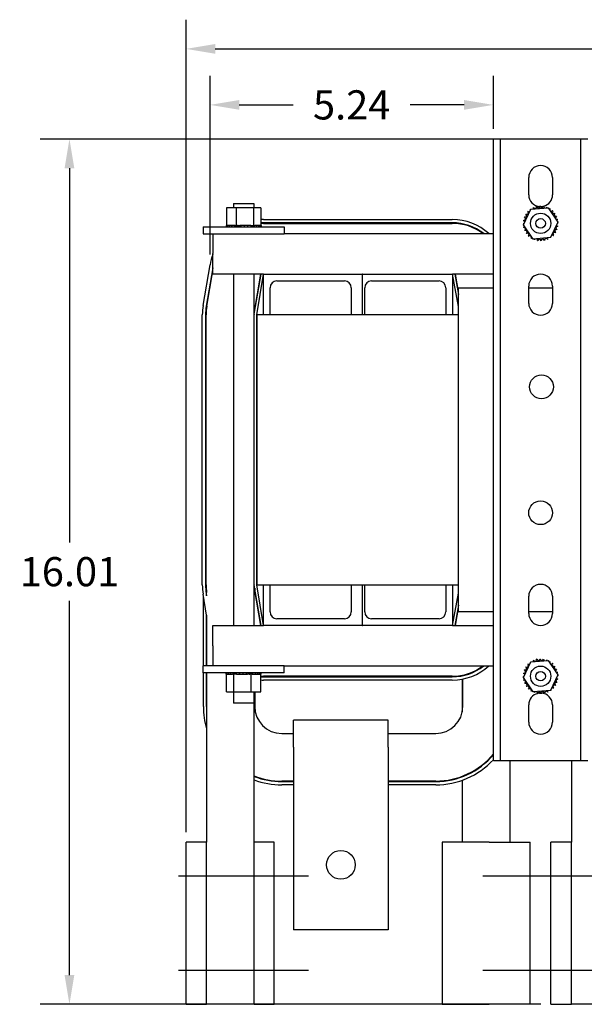
# Model space of a CAD drawing. Units: inches. Extents: x 342.6 to 395.2, y 35.2 to 105.1.
# Drawn here: x 345.2 to 355.6, y 86.8 to 105.1 of the extents above; entities that cross this region are included whole.
import ezdxf

# ---------------------------------------------------------------- set-up
doc = ezdxf.new("R2010")
doc.units = ezdxf.units.IN
doc.header["$MEASUREMENT"] = 0
doc.dimstyles.get("Standard").update_dxf_attribs({"dimtxt": 0.18, "dimasz": 0.18, "dimexe": 0.18, "dimexo": 0.0625, "dimgap": 0.09, "dimtad": 0, "dimtih": 1, "dimtoh": 1, "dimzin": 4, "dimdsep": 46, "dimtxsty": 'Standard', "dimcen": 0.09, "dimadec": 0, "dimazin": 1, "dimtfac": 1, "dimtofl": 0, "dimtmove": 0, "dimatfit": 3, "dimfxl": 1, "dimtolj": 1, "dimtzin": 0, "dimarcsym": 0})

# ---------------------------------------------------------------- blocks, each defined once
blk = doc.blocks.new('*D11')
at = {"color": 0, "lineweight": -2, "transparency": 16777216}
for p, q in [((348.245, 90.037), (348.245, 105.068)), ((368.114, 90.037), (368.114, 105.068)), ((348.785, 104.528), (356.92, 104.528)), ((367.574, 104.528), (359.44, 104.528))]:
    blk.add_line(p, q, dxfattribs=at)
at = {"color": 0, "transparency": 16777216}
for points in [[(348.785, 104.618), (348.785, 104.438), (348.245, 104.528)], [(367.574, 104.618), (367.574, 104.438), (368.114, 104.528)]]:
    blk.add_solid(points, dxfattribs=at)
at = {"layer": 'Defpoints', "color": 0, "transparency": 16777216}
for p in [(348.245, 104.528), (348.245, 89.85), (368.114, 89.85)]:
    blk.add_point(p, dxfattribs=at)
at = {"color": 0, "transparency": 16777216, "insert": (358.18, 104.528), "char_height": 0.54, "attachment_point": 5}
blk.add_mtext('\\A1;19.87', dxfattribs=at)
blk = doc.blocks.new('*D12')
at = {"color": 0, "lineweight": -2, "transparency": 16777216}
for p, q in [((355.224, 102.86), (345.547, 102.86)), ((346.087, 102.32), (346.087, 95.395)), ((346.087, 87.39), (346.087, 94.315)), ((354.808, 86.85), (345.547, 86.85))]:
    blk.add_line(p, q, dxfattribs=at)
at = {"color": 0, "transparency": 16777216}
for points in [[(345.997, 102.32), (346.177, 102.32), (346.087, 102.86)], [(345.997, 87.39), (346.177, 87.39), (346.087, 86.85)]]:
    blk.add_solid(points, dxfattribs=at)
at = {"layer": 'Defpoints', "color": 0, "transparency": 16777216}
for p in [(355.412, 102.86), (346.087, 86.85), (354.995, 86.85)]:
    blk.add_point(p, dxfattribs=at)
at = {"color": 0, "transparency": 16777216, "insert": (346.087, 94.855), "char_height": 0.54, "attachment_point": 5}
blk.add_mtext('\\A1;16.01', dxfattribs=at)
blk = doc.blocks.new('*D13')
at = {"color": 0, "lineweight": -2, "transparency": 16777216}
for p, q in [((348.688, 100.722), (348.688, 104.032)), ((353.93, 103.047), (353.93, 104.032)), ((349.228, 103.492), (350.229, 103.492)), ((353.39, 103.492), (352.389, 103.492))]:
    blk.add_line(p, q, dxfattribs=at)
at = {"color": 0, "transparency": 16777216}
for points in [[(349.228, 103.582), (349.228, 103.402), (348.688, 103.492)], [(353.39, 103.582), (353.39, 103.402), (353.93, 103.492)]]:
    blk.add_solid(points, dxfattribs=at)
at = {"layer": 'Defpoints', "color": 0, "transparency": 16777216}
for p in [(348.688, 103.492), (353.93, 102.86), (348.688, 100.534)]:
    blk.add_point(p, dxfattribs=at)
at = {"color": 0, "transparency": 16777216, "insert": (351.309, 103.492), "char_height": 0.54, "attachment_point": 5}
blk.add_mtext('\\A1;5.24', dxfattribs=at)

msp = doc.modelspace()

# ---------------------------------------------------------------- linework, layer by layer
at = {"color": 7}
for p, q in [((354.064, 102.86), (353.93, 102.86)), ((353.93, 91.36), (353.93, 102.86)), ((354.198, 102.86), (354.064, 102.86)), ((354.064, 91.36), (354.064, 102.86)), ((355.412, 102.86), (354.198, 102.86)), ((355.546, 102.86), (355.412, 102.86)), ((355.68, 102.86), (355.546, 102.86)), ((355.546, 91.36), (355.546, 102.86)), ((354.585, 101.83), (354.585, 102.15)), ((355.025, 102.15), (355.025, 101.83)), ((349.122, 101.67), (349.497, 101.67)), ((349.122, 101.67), (349.122, 101.59)), ((349.497, 101.67), (349.497, 101.59)), ((349.172, 101.59), (348.99, 101.59)), ((348.99, 101.59), (348.99, 101.261)), ((349.172, 101.59), (349.172, 101.261)), ((349.491, 101.59), (349.172, 101.59)), ((349.491, 101.59), (349.491, 101.261)), ((349.629, 101.59), (349.491, 101.59)), ((349.629, 101.59), (349.629, 101.261)), ((354.485, 101.275), (354.623, 101.564)), ((354.623, 101.564), (354.943, 101.589)), ((354.943, 101.589), (355.124, 101.325)), ((349.679, 101.37), (353.171, 101.37)), ((353.171, 101.31), (349.679, 101.31)), ((349.679, 101.3), (353.171, 101.3)), ((355.124, 101.325), (354.986, 101.036)), ((348.56, 101.235), (350.06, 101.235)), ((348.56, 101.235), (348.56, 101.105)), ((348.987, 101.261), (348.987, 101.261)), ((348.99, 101.261), (348.987, 101.261)), ((348.987, 101.261), (348.987, 101.235)), ((348.987, 101.261), (348.987, 101.235)), ((348.99, 101.261), (348.994, 101.261)), ((348.994, 101.261), (348.995, 101.261)), ((348.994, 101.261), (348.994, 101.235)), ((349.014, 101.261), (348.995, 101.261)), ((348.995, 101.261), (348.995, 101.235)), ((349.014, 101.261), (349.016, 101.261)), ((349.014, 101.261), (349.014, 101.235)), ((349.046, 101.261), (349.016, 101.261)), ((349.016, 101.261), (349.016, 101.235)), ((349.046, 101.261), (349.047, 101.261)), ((349.046, 101.261), (349.046, 101.235)), ((349.087, 101.261), (349.047, 101.261)), ((349.047, 101.261), (349.047, 101.235)), ((349.087, 101.261), (349.089, 101.261)), ((349.087, 101.261), (349.087, 101.235)), ((349.137, 101.261), (349.089, 101.261)), ((349.089, 101.261), (349.089, 101.235)), ((349.137, 101.261), (349.139, 101.261)), ((349.137, 101.261), (349.137, 101.235)), ((349.153, 101.261), (349.139, 101.261)), ((349.139, 101.261), (349.139, 101.235)), ((349.153, 101.261), (349.172, 101.261)), ((349.172, 101.261), (349.193, 101.261)), ((349.193, 101.261), (349.196, 101.261)), ((349.193, 101.261), (349.193, 101.235)), ((349.209, 101.261), (349.196, 101.261)), ((349.196, 101.261), (349.196, 101.235)), ((349.209, 101.261), (349.237, 101.261)), ((349.254, 101.261), (349.237, 101.261)), ((349.254, 101.261), (349.257, 101.261)), ((349.254, 101.261), (349.254, 101.235)), ((349.318, 101.261), (349.257, 101.261)), ((349.257, 101.261), (349.257, 101.235)), ((349.318, 101.261), (349.321, 101.261)), ((349.318, 101.261), (349.318, 101.235)), ((349.38, 101.261), (349.321, 101.261)), ((349.321, 101.261), (349.321, 101.235)), ((349.38, 101.261), (349.383, 101.261)), ((349.38, 101.261), (349.38, 101.235)), ((349.441, 101.261), (349.383, 101.261)), ((349.383, 101.261), (349.383, 101.235)), ((349.441, 101.261), (349.443, 101.261)), ((349.441, 101.261), (349.441, 101.235)), ((349.443, 101.261), (349.443, 101.235)), ((349.443, 101.261), (349.491, 101.261)), ((349.491, 101.261), (349.493, 101.261)), ((349.496, 101.261), (349.493, 101.261)), ((349.496, 101.261), (349.498, 101.261)), ((349.496, 101.261), (349.496, 101.235)), ((349.498, 101.261), (349.498, 101.235)), ((349.498, 101.261), (349.515, 101.261)), ((349.544, 101.261), (349.515, 101.261)), ((349.544, 101.261), (349.544, 101.235)), ((349.544, 101.261), (349.546, 101.261)), ((349.546, 101.261), (349.546, 101.235)), ((349.583, 101.261), (349.546, 101.261)), ((349.583, 101.261), (349.583, 101.235)), ((349.583, 101.261), (349.584, 101.261)), ((349.584, 101.261), (349.584, 101.235)), ((349.611, 101.261), (349.584, 101.261)), ((349.611, 101.261), (349.612, 101.261)), ((349.611, 101.261), (349.611, 101.235)), ((349.612, 101.261), (349.612, 101.235)), ((349.628, 101.261), (349.612, 101.261)), ((349.628, 101.261), (349.628, 101.235)), ((349.628, 101.261), (349.629, 101.261)), ((349.633, 101.261), (349.629, 101.261)), ((349.629, 101.261), (349.629, 101.235)), ((349.633, 101.261), (349.633, 101.235)), ((350.06, 101.235), (350.06, 101.105)), ((354.667, 101.01), (354.485, 101.275)), ((348.56, 101.105), (350.06, 101.105)), ((348.74, 101.105), (348.74, 100.74)), ((350.06, 101.11), (353.93, 101.11)), ((354.986, 101.036), (354.667, 101.01)), ((348.74, 100.36), (348.74, 100.74)), ((348.559, 99.779), (348.688, 100.534)), ((348.74, 100.479), (348.618, 99.769)), ((348.628, 99.767), (348.74, 100.419)), ((349.675, 100.36), (348.74, 100.36)), ((349.122, 100.36), (349.122, 93.86)), ((349.622, 100.36), (349.497, 99.629)), ((349.497, 100.36), (349.497, 93.86)), ((349.505, 99.617), (349.633, 100.36)), ((349.673, 100.36), (349.545, 99.61)), ((349.675, 100.36), (351.5, 100.36)), ((349.675, 99.61), (349.675, 100.36)), ((349.925, 100.235), (351.175, 100.235)), ((351.5, 100.36), (351.5, 99.61)), ((351.51, 100.36), (351.5, 100.36)), ((351.51, 100.36), (353.175, 100.36)), ((351.51, 99.61), (351.51, 100.36)), ((351.675, 100.235), (352.925, 100.235)), ((353.175, 100.36), (353.175, 99.61)), ((353.93, 100.36), (353.175, 100.36)), ((353.287, 99.762), (353.177, 100.36)), ((353.217, 100.36), (353.287, 99.983)), ((353.287, 100.038), (353.227, 100.36)), ((349.8, 99.61), (349.8, 100.11)), ((351.3, 100.11), (351.3, 99.61)), ((351.55, 99.61), (351.55, 100.11)), ((353.05, 100.11), (353.05, 99.61)), ((353.287, 100.11), (353.93, 100.11)), ((353.287, 94.11), (353.287, 100.11)), ((354.585, 99.82), (354.585, 100.14)), ((354.585, 100.11), (355.025, 100.11)), ((355.025, 100.14), (355.025, 99.82)), ((348.545, 94.61), (348.545, 99.609)), ((348.605, 99.609), (348.605, 94.61)), ((348.615, 94.61), (348.615, 99.609)), ((349.505, 94.61), (349.505, 99.609)), ((349.545, 99.609), (349.545, 94.61)), ((353.287, 99.61), (349.555, 99.61)), ((349.555, 99.61), (349.555, 94.61)), ((348.605, 95.86), (348.615, 95.86)), ((349.497, 95.86), (349.505, 95.86)), ((349.497, 95.85), (349.505, 95.85)), ((349.505, 94.543), (349.505, 94.603)), ((349.633, 93.86), (349.505, 94.603)), ((349.545, 94.609), (349.673, 93.86)), ((349.555, 94.61), (353.287, 94.61)), ((349.675, 93.86), (349.675, 94.61)), ((349.8, 94.11), (349.8, 94.61)), ((351.3, 94.61), (351.3, 94.11)), ((351.5, 94.61), (351.5, 93.86)), ((351.51, 93.86), (351.51, 94.61)), ((351.55, 94.11), (351.55, 94.61)), ((353.05, 94.61), (353.05, 94.11)), ((353.175, 94.61), (353.175, 93.86)), ((348.625, 94.053), (348.559, 94.441)), ((348.565, 93.115), (348.565, 94.408)), ((348.618, 94.451), (348.625, 94.409)), ((348.625, 94.413), (348.625, 94.474)), ((348.625, 94.409), (348.625, 94.469)), ((349.505, 94.543), (349.622, 93.86)), ((349.515, 94.548), (349.515, 94.489)), ((353.177, 93.86), (353.287, 94.458)), ((354.585, 94.08), (354.585, 94.4)), ((355.025, 94.4), (355.025, 94.08)), ((353.287, 94.237), (353.217, 93.86)), ((348.625, 93.115), (348.625, 94.057)), ((348.625, 94.053), (348.625, 93.115)), ((353.227, 93.86), (353.287, 94.182)), ((353.93, 94.11), (353.287, 94.11)), ((355.025, 94.11), (354.585, 94.11)), ((348.74, 93.48), (348.74, 93.86)), ((348.74, 93.86), (349.675, 93.86)), ((351.5, 93.86), (349.675, 93.86)), ((351.175, 93.985), (349.925, 93.985)), ((351.5, 93.86), (351.51, 93.86)), ((353.175, 93.86), (351.51, 93.86)), ((352.925, 93.985), (351.675, 93.985)), ((353.175, 93.86), (353.93, 93.86)), ((348.74, 93.48), (348.74, 93.115)), ((350.06, 93.115), (348.56, 93.115)), ((348.56, 92.985), (348.56, 93.115)), ((350.06, 92.985), (350.06, 93.115)), ((350.06, 93.11), (353.93, 93.11)), ((354.485, 92.895), (354.623, 93.184)), ((354.623, 93.184), (354.943, 93.209)), ((354.943, 93.209), (355.124, 92.945)), ((350.06, 92.985), (348.56, 92.985)), ((348.565, 92.36), (348.565, 92.985)), ((348.625, 92.985), (348.625, 89.85)), ((348.625, 92.36), (348.625, 92.985)), ((348.987, 92.959), (348.987, 92.985)), ((348.987, 92.959), (348.991, 92.959)), ((348.99, 92.63), (348.99, 92.959)), ((348.991, 92.959), (348.991, 92.985)), ((348.991, 92.959), (348.991, 92.985)), ((348.991, 92.959), (349.007, 92.959)), ((348.991, 92.959), (348.991, 92.959)), ((349.007, 92.959), (349.007, 92.985)), ((349.008, 92.959), (349.007, 92.959)), ((349.008, 92.959), (349.008, 92.985)), ((349.008, 92.959), (349.035, 92.959)), ((349.035, 92.959), (349.035, 92.985)), ((349.037, 92.959), (349.035, 92.959)), ((349.037, 92.959), (349.037, 92.985)), ((349.037, 92.959), (349.074, 92.959)), ((349.074, 92.959), (349.074, 92.985)), ((349.076, 92.959), (349.074, 92.959)), ((349.076, 92.959), (349.076, 92.985)), ((349.076, 92.959), (349.105, 92.959)), ((349.121, 92.959), (349.105, 92.959)), ((349.121, 92.959), (349.121, 92.985)), ((349.124, 92.959), (349.121, 92.959)), ((349.124, 92.959), (349.124, 92.985)), ((349.124, 92.959), (349.127, 92.959)), ((349.128, 92.959), (349.127, 92.959)), ((349.176, 92.959), (349.128, 92.959)), ((349.128, 92.63), (349.128, 92.959)), ((349.176, 92.959), (349.176, 92.985)), ((349.179, 92.959), (349.176, 92.959)), ((349.179, 92.959), (349.179, 92.985)), ((349.179, 92.959), (349.236, 92.959)), ((349.236, 92.959), (349.236, 92.985)), ((349.239, 92.959), (349.236, 92.959)), ((349.239, 92.959), (349.239, 92.985)), ((349.239, 92.959), (349.299, 92.959)), ((349.299, 92.959), (349.299, 92.985)), ((349.302, 92.959), (349.299, 92.959)), ((349.302, 92.959), (349.302, 92.985)), ((349.302, 92.959), (349.362, 92.959)), ((349.362, 92.959), (349.362, 92.985)), ((349.365, 92.959), (349.362, 92.959)), ((349.365, 92.959), (349.365, 92.985)), ((349.365, 92.959), (349.383, 92.959)), ((349.411, 92.959), (349.383, 92.959)), ((349.411, 92.959), (349.423, 92.959)), ((349.423, 92.959), (349.423, 92.985)), ((349.426, 92.959), (349.423, 92.959)), ((349.426, 92.959), (349.426, 92.985)), ((349.448, 92.959), (349.426, 92.959)), ((349.466, 92.959), (349.448, 92.959)), ((349.448, 92.63), (349.448, 92.959)), ((349.466, 92.959), (349.48, 92.959)), ((349.48, 92.959), (349.48, 92.985)), ((349.483, 92.959), (349.48, 92.959)), ((349.483, 92.959), (349.483, 92.985)), ((349.483, 92.959), (349.53, 92.959)), ((349.53, 92.959), (349.53, 92.985)), ((349.533, 92.959), (349.53, 92.959)), ((349.533, 92.959), (349.533, 92.985)), ((349.533, 92.959), (349.572, 92.959)), ((349.572, 92.959), (349.572, 92.985)), ((349.574, 92.959), (349.572, 92.959)), ((349.574, 92.959), (349.574, 92.985)), ((349.574, 92.959), (349.604, 92.959)), ((349.604, 92.959), (349.604, 92.985)), ((349.605, 92.959), (349.604, 92.959)), ((349.605, 92.959), (349.605, 92.985)), ((349.605, 92.959), (349.624, 92.959)), ((349.624, 92.959), (349.624, 92.985)), ((349.625, 92.959), (349.624, 92.959)), ((349.625, 92.959), (349.625, 92.985)), ((349.629, 92.959), (349.625, 92.959)), ((349.629, 92.959), (349.633, 92.959)), ((349.629, 92.63), (349.629, 92.959)), ((349.633, 92.959), (349.633, 92.985)), ((349.633, 92.959), (349.633, 92.985)), ((349.633, 92.959), (349.633, 92.959)), ((353.171, 92.92), (349.679, 92.92)), ((353.354, 92.928), (353.354, 92.938)), ((353.365, 92.93), (353.365, 92.94)), ((355.124, 92.945), (354.986, 92.656)), ((349.679, 92.91), (353.171, 92.91)), ((353.171, 92.85), (349.679, 92.85)), ((353.354, 92.867), (353.354, 92.257)), ((353.365, 92.36), (353.365, 92.869)), ((354.667, 92.63), (354.485, 92.895)), ((348.99, 92.63), (349.128, 92.63)), ((349.122, 92.63), (349.122, 92.42)), ((349.128, 92.63), (349.448, 92.63)), ((349.448, 92.63), (349.629, 92.63)), ((349.497, 92.63), (349.497, 92.42)), ((349.505, 86.85), (349.505, 92.63)), ((349.515, 92.63), (349.515, 92.36)), ((354.986, 92.656), (354.667, 92.63)), ((349.497, 92.42), (349.122, 92.42)), ((354.585, 92.07), (354.585, 92.39)), ((355.025, 92.39), (355.025, 92.07)), ((350.234, 91.61), (350.234, 92.11)), ((351.984, 92.11), (350.234, 92.11)), ((351.984, 91.61), (351.984, 92.11)), ((350.015, 91.86), (350.234, 91.86)), ((351.984, 91.86), (352.865, 91.86)), ((350.234, 91.61), (350.234, 88.23)), ((351.984, 91.61), (351.984, 88.23)), ((353.93, 91.36), (354.064, 91.36)), ((354.064, 91.36), (354.198, 91.36)), ((354.198, 91.36), (355.412, 91.36)), ((354.234, 91.36), (354.234, 89.85)), ((355.375, 91.36), (355.375, 89.85)), ((355.412, 91.36), (355.546, 91.36)), ((355.546, 91.36), (355.68, 91.36)), ((350.234, 90.98), (350.015, 90.98)), ((350.015, 90.97), (350.234, 90.97)), ((352.865, 90.98), (351.984, 90.98)), ((351.984, 90.97), (352.865, 90.97)), ((353.354, 91.069), (353.354, 91.059)), ((353.354, 90.995), (353.354, 89.85)), ((350.234, 90.91), (350.015, 90.91)), ((352.865, 90.91), (351.984, 90.91)), ((348.625, 89.85), (348.245, 89.85)), ((348.245, 86.85), (348.245, 89.85)), ((348.625, 86.85), (348.625, 89.85)), ((349.875, 89.85), (349.505, 89.85)), ((349.875, 86.85), (349.875, 89.85)), ((353.854, 89.85), (352.984, 89.85)), ((352.984, 89.85), (352.984, 86.85)), ((353.854, 89.85), (354.614, 89.85)), ((354.614, 86.85), (354.614, 89.85)), ((355.375, 89.85), (354.995, 89.85)), ((354.995, 86.85), (354.995, 89.85)), ((355.375, 86.85), (355.375, 89.85)), ((348.105, 89.23), (350.509, 89.23)), ((353.735, 89.23), (356.139, 89.23)), ((351.984, 88.23), (350.234, 88.23)), ((348.105, 87.48), (350.509, 87.48)), ((353.735, 87.48), (356.139, 87.48)), ((354.601, 87.48), (357.005, 87.48)), ((348.245, 86.85), (348.625, 86.85)), ((349.505, 86.85), (348.625, 86.85)), ((349.505, 86.85), (349.875, 86.85)), ((352.984, 86.85), (353.854, 86.85)), ((354.614, 86.85), (353.854, 86.85)), ((354.995, 86.85), (355.375, 86.85)), ((356.255, 86.85), (355.375, 86.85))]:
    msp.add_line(p, q, dxfattribs=at)
for centre, radius in [((354.805, 101.3), 0.188), ((354.805, 101.3), 0.0875), ((354.82, 98.275), 0.22), ((354.805, 95.945), 0.22), ((354.805, 92.92), 0.188), ((354.805, 92.92), 0.0875), ((351.109, 89.43), 0.265)]:
    msp.add_circle(centre, radius, dxfattribs=at)
for centre, radius, start, end in [((354.805, 102.15), 0.22, 0, 180), ((354.805, 101.83), 0.22, 180, 266.7286), ((354.805, 101.83), 0.22, 284.5068, 0), ((354.549, 101.497), 0.0302, 234.9568, 49.6052), ((354.805, 101.3), 0.323, 136.3826, 136.9295), ((354.593, 101.543), 0.0302, 223.7068, 283.2882), ((354.805, 101.3), 0.323, 125.1326, 125.6795), ((354.593, 101.543), 0.0302, 25.7303, 38.3552), ((354.644, 101.58), 0.0302, 212.4568, 221.2502), ((354.805, 101.3), 0.323, 113.8826, 114.4295), ((354.644, 101.58), 0.0302, 335.3028, 27.1052), ((354.702, 101.606), 0.0302, 201.2068, 15.8552), ((354.805, 101.3), 0.323, 102.6326, 103.1795), ((354.764, 101.62), 0.0302, 189.9568, 4.6052), ((354.805, 101.3), 0.323, 91.3826, 91.9295), ((354.827, 101.622), 0.0302, 178.7068, 353.3552), ((354.805, 101.83), 0.22, 268.6515, 283.6459), ((354.805, 101.3), 0.323, 80.1326, 80.6795), ((354.89, 101.612), 0.0302, 167.4568, 246.682), ((354.89, 101.612), 0.0302, 302.3365, 342.1052), ((354.805, 101.3), 0.323, 68.8826, 69.4295), ((354.949, 101.589), 0.0302, 156.2068, 183.6682), ((354.949, 101.589), 0.0302, 294.8275, 330.8552), ((355.002, 101.555), 0.0302, 144.9568, 319.6052), ((354.805, 101.3), 0.323, 57.6326, 58.1795), ((355.049, 101.512), 0.0302, 133.7068, 308.3552), ((354.805, 101.3), 0.323, 46.3826, 46.9295), ((355.085, 101.46), 0.0302, 122.4568, 297.1052), ((354.805, 101.3), 0.323, 35.1326, 35.6795), ((349.679, 100.365), 1.005, 90, 92.8391), ((349.679, 100.365), 0.945, 90, 93.0196), ((349.679, 100.365), 0.935, 90, 93.0519), ((353.171, 100.365), 1.005, 47.8417, 90), ((353.171, 100.365), 0.945, 52.0325, 90), ((353.171, 100.365), 0.935, 52.8248, 90), ((354.493, 101.385), 0.0302, 257.4568, 72.1052), ((354.805, 101.3), 0.323, 170.1326, 170.6795), ((354.482, 101.322), 0.0302, 14.4893, 83.3552), ((354.805, 101.3), 0.323, 158.8826, 159.4295), ((354.516, 101.444), 0.0302, 246.2068, 60.8552), ((354.805, 101.3), 0.323, 147.6326, 148.1795), ((355.111, 101.402), 0.0302, 111.2068, 285.8552), ((354.805, 101.3), 0.323, 23.8826, 24.4295), ((355.125, 101.341), 0.0302, 99.9568, 143.5482), ((355.127, 101.277), 0.0302, 88.7068, 114.5292), ((355.125, 101.341), 0.0302, 255.562, 274.6052), ((354.805, 101.3), 0.323, 12.6326, 13.1795), ((354.805, 101.3), 0.323, 1.3826, 1.9295), ((354.482, 101.322), 0.0302, 268.7068, 294.5292), ((354.805, 101.3), 0.323, 181.3826, 181.9295), ((354.484, 101.259), 0.0302, 75.562, 94.6052), ((354.484, 101.259), 0.0302, 279.9568, 323.5482), ((354.805, 101.3), 0.323, 192.6326, 193.1795), ((354.498, 101.197), 0.0302, 291.2068, 105.8552), ((354.805, 101.3), 0.323, 203.8826, 204.4295), ((354.524, 101.139), 0.0302, 302.4568, 117.1052), ((354.561, 101.088), 0.0302, 313.7068, 128.3552), ((355.06, 101.102), 0.0302, 54.9568, 229.6052), ((355.094, 101.156), 0.0302, 66.2068, 240.8552), ((354.805, 101.3), 0.323, 327.6326, 328.1795), ((355.117, 101.215), 0.0302, 77.4568, 252.1052), ((355.127, 101.277), 0.0302, 194.4893, 263.3552), ((354.805, 101.3), 0.323, 338.8826, 339.4295), ((354.805, 101.3), 0.323, 350.1326, 350.6795), ((354.805, 101.3), 0.323, 215.1326, 215.6795), ((354.805, 101.3), 0.323, 226.3826, 226.9295), ((354.607, 101.044), 0.0302, 324.9568, 139.6052), ((354.805, 101.3), 0.323, 237.6326, 238.1795), ((354.661, 101.01), 0.0302, 114.8275, 150.8552), ((354.661, 101.01), 0.0302, 336.2068, 3.6682), ((354.805, 101.3), 0.323, 248.8826, 249.4295), ((354.72, 100.988), 0.0302, 122.3365, 162.1052), ((354.72, 100.988), 0.0302, 347.4568, 66.682), ((354.805, 101.3), 0.323, 260.1326, 260.6795), ((354.782, 100.977), 0.0302, 358.7068, 173.3552), ((354.805, 101.3), 0.323, 271.3826, 271.9295), ((354.846, 100.979), 0.0302, 9.9568, 184.6052), ((354.805, 101.3), 0.323, 282.6326, 283.1795), ((354.907, 100.993), 0.0302, 21.2068, 195.8552), ((354.965, 101.019), 0.0302, 155.3028, 207.1052), ((354.805, 101.3), 0.323, 293.8826, 294.4295), ((354.965, 101.019), 0.0302, 32.4568, 41.2502), ((355.017, 101.056), 0.0302, 205.7303, 218.3552), ((354.805, 101.3), 0.323, 305.1326, 305.6795), ((355.017, 101.056), 0.0302, 43.7068, 103.2882), ((354.805, 101.3), 0.323, 316.3826, 316.9295), ((349.679, 100.365), 1.005, 159.1547, 170.2933), ((349.925, 100.11), 0.125, 90, 180), ((351.175, 100.11), 0.125, 0, 90), ((351.675, 100.11), 0.125, 90, 180), ((352.925, 100.11), 0.125, 0, 90), ((354.805, 100.14), 0.22, 0, 180), ((349.55, 99.609), 1.005, 170.2933, 180), ((349.55, 99.609), 0.945, 170.2933, 180), ((349.55, 99.609), 0.935, 170.2933, 180), ((354.805, 99.82), 0.22, 180, 0), ((349.55, 99.609), 0.045, 170.2933, 180), ((349.55, 99.609), 0.005, 170.2933, 180), ((349.55, 94.61), 1.005, 180, 189.7067), ((349.55, 94.61), 0.945, 180, 189.7067), ((349.55, 94.61), 0.935, 180, 188.6537), ((349.55, 94.61), 0.045, 180, 189.7067), ((349.55, 94.61), 0.005, 180, 189.7067), ((354.805, 94.4), 0.22, 0, 180), ((349.925, 94.11), 0.125, 180, 270), ((351.175, 94.11), 0.125, 270, 0), ((351.675, 94.11), 0.125, 180, 270), ((352.925, 94.11), 0.125, 270, 0), ((354.805, 94.08), 0.22, 180, 0), ((353.171, 93.855), 0.935, 270, 307.1752), ((353.171, 93.855), 0.945, 270, 307.9675), ((353.171, 93.855), 1.005, 270, 312.1583), ((354.549, 93.117), 0.0302, 234.9568, 49.6052), ((354.805, 92.92), 0.323, 136.3826, 136.9295), ((354.593, 93.163), 0.0302, 223.7068, 283.2882), ((354.805, 92.92), 0.323, 125.1326, 125.6795), ((354.593, 93.163), 0.0302, 25.7303, 38.3552), ((354.644, 93.2), 0.0302, 212.4568, 221.2502), ((354.805, 92.92), 0.323, 113.8826, 114.4295), ((354.644, 93.2), 0.0302, 335.3028, 27.1052), ((354.702, 93.226), 0.0302, 201.2068, 15.8552), ((354.805, 92.92), 0.323, 102.6326, 103.1795), ((354.764, 93.24), 0.0302, 189.9568, 4.6052), ((354.805, 92.92), 0.323, 91.3826, 91.9295), ((354.827, 93.242), 0.0302, 178.7068, 353.3552), ((354.805, 92.92), 0.323, 80.1326, 80.6795), ((354.89, 93.232), 0.0302, 167.4568, 246.682), ((354.89, 93.232), 0.0302, 302.3365, 342.1052), ((354.805, 92.92), 0.323, 68.8826, 69.4295), ((354.949, 93.209), 0.0302, 156.2068, 183.6682), ((354.949, 93.209), 0.0302, 294.8275, 330.8552), ((355.002, 93.175), 0.0302, 144.9568, 319.6052), ((354.805, 92.92), 0.323, 57.6326, 58.1795), ((355.049, 93.132), 0.0302, 133.7068, 308.3552), ((354.805, 92.92), 0.323, 46.3826, 46.9295), ((355.085, 93.08), 0.0302, 122.4568, 297.1052), ((354.805, 92.92), 0.323, 35.1326, 35.6795), ((349.679, 93.855), 0.935, 266.9481, 270), ((354.493, 93.005), 0.0302, 257.4568, 72.1052), ((354.805, 92.92), 0.323, 170.1326, 170.6795), ((354.482, 92.942), 0.0302, 14.4893, 83.3552), ((354.805, 92.92), 0.323, 158.8826, 159.4295), ((354.516, 93.064), 0.0302, 246.2068, 60.8552), ((354.805, 92.92), 0.323, 147.6326, 148.1795), ((355.111, 93.022), 0.0302, 111.2068, 285.8552), ((354.805, 92.92), 0.323, 23.8826, 24.4295), ((355.125, 92.961), 0.0302, 99.9568, 143.5482), ((355.127, 92.897), 0.0302, 88.7068, 114.5292), ((355.125, 92.961), 0.0302, 255.562, 274.6052), ((354.805, 92.92), 0.323, 12.6326, 13.1795), ((354.805, 92.92), 0.323, 1.3826, 1.9295), ((349.679, 93.855), 0.945, 266.9804, 270), ((349.679, 93.855), 1.005, 267.1609, 270), ((354.482, 92.942), 0.0302, 268.7068, 294.5292), ((354.805, 92.92), 0.323, 181.3826, 181.9295), ((354.484, 92.879), 0.0302, 75.562, 94.6052), ((354.484, 92.879), 0.0302, 279.9568, 323.5482), ((354.805, 92.92), 0.323, 192.6326, 193.1795), ((354.498, 92.817), 0.0302, 291.2068, 105.8552), ((354.805, 92.92), 0.323, 203.8826, 204.4295), ((354.524, 92.759), 0.0302, 302.4568, 117.1052), ((354.805, 92.92), 0.323, 215.1326, 215.6795), ((354.561, 92.708), 0.0302, 313.7068, 128.3552), ((355.06, 92.722), 0.0302, 54.9568, 229.6052), ((355.094, 92.776), 0.0302, 66.2068, 240.8552), ((354.805, 92.92), 0.323, 327.6326, 328.1795), ((355.117, 92.835), 0.0302, 77.4568, 252.1052), ((355.127, 92.897), 0.0302, 194.4893, 263.3552), ((354.805, 92.92), 0.323, 338.8826, 339.4295), ((354.805, 92.92), 0.323, 350.1326, 350.6795), ((354.805, 92.92), 0.323, 226.3826, 226.9295), ((354.607, 92.664), 0.0302, 324.9568, 139.6052), ((354.805, 92.39), 0.22, 104.5068, 180), ((354.805, 92.92), 0.323, 237.6326, 238.1795), ((354.661, 92.63), 0.0302, 114.8275, 150.8552), ((354.661, 92.63), 0.0302, 336.2068, 3.6682), ((354.805, 92.92), 0.323, 248.8826, 249.4295), ((354.72, 92.608), 0.0302, 122.3365, 162.1052), ((354.72, 92.608), 0.0302, 347.4568, 66.682), ((354.805, 92.92), 0.323, 260.1326, 260.6795), ((354.782, 92.597), 0.0302, 358.7068, 173.3552), ((354.805, 92.39), 0.22, 88.6515, 103.6459), ((354.764, 92.599), 0.0302, 355.3948, 19.7309), ((354.805, 92.92), 0.323, 268.0705, 268.6174), ((354.827, 92.597), 0.0302, 155.9118, 181.2932), ((354.805, 92.92), 0.323, 271.3826, 271.9295), ((354.846, 92.599), 0.0302, 9.9568, 184.6052), ((354.805, 92.39), 0.22, 0, 86.7286), ((354.827, 92.597), 0.0302, 6.6448, 11.7907), ((354.805, 92.92), 0.323, 279.3205, 279.8674), ((354.89, 92.608), 0.0302, 189.9178, 192.5432), ((354.805, 92.92), 0.323, 282.6326, 283.1795), ((354.907, 92.613), 0.0302, 21.2068, 195.8552), ((354.965, 92.639), 0.0302, 155.3028, 207.1052), ((354.805, 92.92), 0.323, 293.8826, 294.4295), ((354.965, 92.639), 0.0302, 32.4568, 41.2502), ((355.017, 92.676), 0.0302, 205.7303, 218.3552), ((354.805, 92.92), 0.323, 305.1326, 305.6795), ((355.017, 92.676), 0.0302, 43.7068, 103.2882), ((354.805, 92.92), 0.323, 316.3826, 316.9295), ((350.015, 92.36), 1.45, 180, 196.6293), ((350.015, 92.36), 1.39, 180, 181.7445), ((350.015, 92.36), 0.5, 180, 270), ((352.865, 92.36), 0.5, 270, 0), ((354.805, 92.07), 0.22, 180, 0), ((352.865, 92.36), 1.38, 270, 320.5103), ((352.865, 92.36), 1.39, 270, 320.0127), ((352.865, 92.36), 1.45, 270, 317.2635), ((350.015, 92.36), 1.38, 248.34, 270), ((350.015, 92.36), 1.39, 248.5036, 270), ((350.015, 92.36), 1.45, 249.4344, 270)]:
    msp.add_arc(centre, radius, start, end, dxfattribs=at)

# ---------------------------------------------------------------- dimensions: what is measured, and where the dimension line sits
for base, p1, p2, picture, middle in [((348.245, 104.528), (368.114, 89.85), (348.245, 89.85), '*D11', (358.18, 104.528)), ((348.688, 103.492), (353.93, 102.86), (348.688, 100.534), '*D13', (351.309, 103.492))]:
    dim = msp.add_linear_dim(base=base, p1=p1, p2=p2, dimstyle='Standard', override={"dimscale": 3}, dxfattribs=at)
    dim.commit()
    dim.dimension.update_dxf_attribs({"geometry": picture, "text_midpoint": middle})
dim = msp.add_linear_dim(base=(346.087, 86.85), p1=(355.412, 102.86), p2=(354.995, 86.85), angle=90, dimstyle='Standard', override={"dimscale": 3}, dxfattribs=at)
dim.commit()
dim.dimension.update_dxf_attribs({"geometry": '*D12', "text_midpoint": (346.087, 94.855)})

doc.saveas('drawing.dxf')
